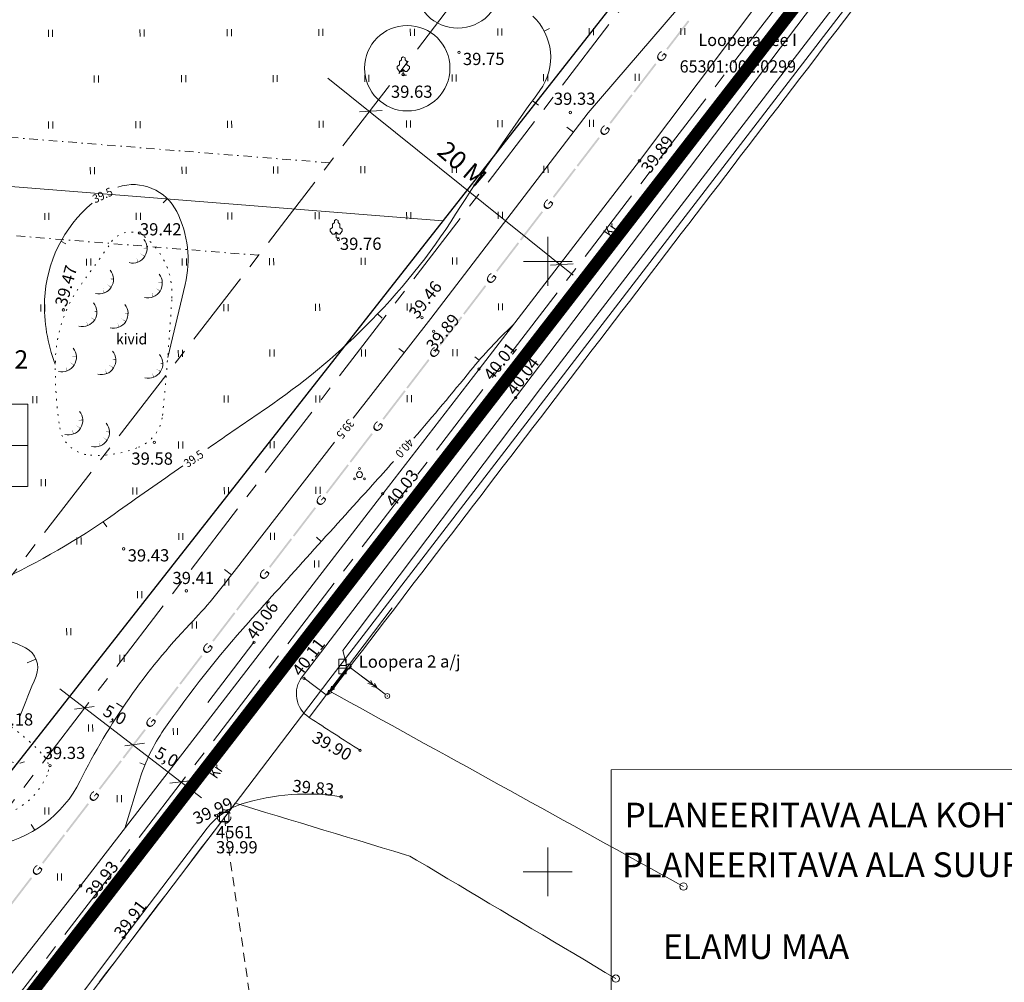
# Model space of a CAD drawing. Extents: x 548307 to 549086, y 6583393 to 6584628.
# Drawn here: x 548807 to 548887, y 6584191 to 6584270 of the extents above; entities that cross this region are included whole.
import ezdxf
from ezdxf.enums import TextEntityAlignment as Align

# ---------------------------------------------------------------- set-up
doc = ezdxf.new("R2010")
doc.units = 0
doc.header["$MEASUREMENT"] = 0
for name, pattern in [('( Center )', [2, 1.25, -0.25, 0.25, -0.25]), ('ASFAAR', [2.5, 1.5, -1]), ('DGN4', [1.6, 0.7, -0.4, 0.1, -0.4]), ('KOLVIK', [1.25, 0.25, -1]), ('MYYR', [0, 0, 0])]:
    doc.linetypes.add(name, pattern=pattern)
for name, color, linetype, lineweight in [('Level 14', 7, 'Continuous', 0), ('Level 16', 7, 'Continuous', 0), ('Level 18', 7, 'Continuous', 0), ('Level 21', 7, 'Continuous', 0), ('Level 23', 7, 'Continuous', 0), ('Level 26', 7, 'Continuous', 0), ('Level 28', 7, 'Continuous', 0), ('Level 3', 7, 'Continuous', 0), ('Level 30', 7, 'Continuous', 0), ('Level 31', 7, 'Continuous', 0), ('Level 33', 7, 'Continuous', 0), ('Level 4', 7, 'Continuous', 0), ('Level 40', 7, 'Continuous', 0), ('Level 41', 7, 'Continuous', 0), ('Level 59', 7, 'Continuous', 0), ('Level 61', 7, 'Continuous', 0), ('Level 62', 7, 'Continuous', 0), ('Level 7', 7, 'Continuous', 0)]:
    doc.layers.add(name, color=color, linetype=linetype, lineweight=lineweight)
doc.styles.add('Style-ENGINEERING', font='ENGINEERING.shx')
doc.styles.add('Style-INTL_ENGINEERING', font='INTL_ENGINEERING.shx')
doc.styles.add('Style-ITALICS', font='ITALICS.shx')
doc.styles.add('Style-STANDARD', font='STANDARD.shx')

# ---------------------------------------------------------------- blocks, each defined once
blk = doc.blocks.new('CROSS0')
at = {"color": 0, "linetype": 'ByBlock', "lineweight": -2, "ltscale": 0.5}
for p, q in [((0, 400.04), (0, -400.04)), ((-400.04, 0), (400.04, 0))]:
    blk.add_line(p, q, dxfattribs=at)

msp = doc.modelspace()

# ---------------------------------------------------------------- linework, layer by layer
at = {"layer": 'Level 16', "color": 7, "linetype": 'Continuous', "lineweight": 0}
for p, q in [((548823.10965, 6584204.89035), (548823.10965, 6584204.12965)), ((548823.87035, 6584204.89035), (548823.10965, 6584204.89035)), ((548823.87035, 6584204.12965), (548823.87035, 6584204.89035)), ((548823.10965, 6584204.12965), (548823.87035, 6584204.12965))]:
    msp.add_line(p, q, dxfattribs=at)
at = {"layer": 'Level 18', "color": 4, "linetype": 'Continuous', "lineweight": 0}
for points in [[(548859.71494, 6584267.41382), (548861.49468, 6584269.73298), (548859.83393, 6584267.3225), (548861.61368, 6584269.64166)], [(548857.91186, 6584265.06425), (548858.80173, 6584266.22383), (548858.03086, 6584264.97293), (548858.92073, 6584266.13251)], [(548855.06427, 6584261.35359), (548856.84401, 6584263.67275), (548855.18327, 6584261.26227), (548856.96301, 6584263.58143)], [(548853.26119, 6584259.00402), (548854.15107, 6584260.1636), (548853.38019, 6584258.9127), (548854.27006, 6584260.07228)], [(548850.4136, 6584255.29336), (548852.19335, 6584257.61252), (548850.5326, 6584255.20204), (548852.31234, 6584257.5212)], [(548848.61053, 6584252.94379), (548849.5004, 6584254.10337), (548848.72952, 6584252.85247), (548849.6194, 6584254.01205)], [(548845.76293, 6584249.23312), (548847.54268, 6584251.55229), (548845.88193, 6584249.1418), (548847.66168, 6584251.46097)], [(548843.95986, 6584246.88356), (548844.84973, 6584248.04314), (548844.07886, 6584246.79224), (548844.96873, 6584247.95182)], [(548829.11798, 6584227.54328), (548830.00786, 6584228.70287), (548829.23698, 6584227.45196), (548830.12686, 6584228.61155)], [(548810.51531, 6584203.30236), (548811.40519, 6584204.46194), (548810.63431, 6584203.21104), (548811.52419, 6584204.37062)], [(548805.86465, 6584197.24213), (548806.75452, 6584198.40171), (548805.98365, 6584197.15081), (548806.87352, 6584198.31039)]]:
    msp.add_solid(points, dxfattribs=at)
at = {"layer": 'Level 18', "color": 4, "linetype": 'Continuous', "lineweight": 0, "extrusion": (0, 0, -1)}
for points in [[(-548857.02199, 6584263.90467), (-548857.91186, 6584265.06425), (-548857.14099, 6584263.81335), (-548858.03086, 6584264.97293)], [(-548852.37132, 6584257.84444), (-548853.26119, 6584259.00402), (-548852.49032, 6584257.75312), (-548853.38019, 6584258.9127)], [(-548847.72065, 6584251.78421), (-548848.61053, 6584252.94379), (-548847.83965, 6584251.69289), (-548848.72952, 6584252.85247)], [(-548843.06999, 6584245.72398), (-548843.95986, 6584246.88356), (-548843.18898, 6584245.63266), (-548844.07886, 6584246.79224)], [(-548841.11227, 6584243.17289), (-548842.89201, 6584245.49206), (-548841.23126, 6584243.08157), (-548843.01101, 6584245.40074)], [(-548839.30919, 6584240.82333), (-548840.19906, 6584241.98291), (-548839.42819, 6584240.73201), (-548840.31806, 6584241.89159)], [(-548838.41932, 6584239.66375), (-548839.30919, 6584240.82333), (-548838.53832, 6584239.57242), (-548839.42819, 6584240.73201)], [(-548836.4616, 6584237.11266), (-548838.24134, 6584239.43183), (-548836.5806, 6584237.02134), (-548838.36034, 6584239.34051)], [(-548834.65852, 6584234.7631), (-548835.5484, 6584235.92268), (-548834.77752, 6584234.67178), (-548835.6674, 6584235.83136)], [(-548833.76865, 6584233.60351), (-548834.65852, 6584234.7631), (-548833.88765, 6584233.51219), (-548834.77752, 6584234.67178)], [(-548831.81093, 6584231.05243), (-548833.59068, 6584233.3716), (-548831.92993, 6584230.96111), (-548833.70968, 6584233.28028)], [(-548830.00786, 6584228.70287), (-548830.89773, 6584229.86245), (-548830.12686, 6584228.61155), (-548831.01673, 6584229.77113)], [(-548827.16026, 6584224.9922), (-548828.94001, 6584227.31137), (-548827.27926, 6584224.90088), (-548829.05901, 6584227.22005)], [(-548825.35719, 6584222.64264), (-548826.24706, 6584223.80222), (-548825.47619, 6584222.55132), (-548826.36606, 6584223.7109)], [(-548824.46732, 6584221.48305), (-548825.35719, 6584222.64264), (-548824.58632, 6584221.39173), (-548825.47619, 6584222.55132)], [(-548822.5096, 6584218.93197), (-548824.28934, 6584221.25114), (-548822.6286, 6584218.84065), (-548824.40834, 6584221.15982)], [(-548820.70652, 6584216.5824), (-548821.59639, 6584217.74199), (-548820.82552, 6584216.49108), (-548821.71539, 6584217.65067)], [(-548819.81665, 6584215.42282), (-548820.70652, 6584216.5824), (-548819.93565, 6584215.3315), (-548820.82552, 6584216.49108)], [(-548817.85893, 6584212.87174), (-548819.63868, 6584215.19091), (-548817.97793, 6584212.78042), (-548819.75767, 6584215.09959)], [(-548816.05585, 6584210.52217), (-548816.94573, 6584211.68176), (-548816.17485, 6584210.43085), (-548817.06473, 6584211.59044)], [(-548815.16598, 6584209.36259), (-548816.05585, 6584210.52217), (-548815.28498, 6584209.27127), (-548816.17485, 6584210.43085)], [(-548813.20826, 6584206.81151), (-548814.98801, 6584209.13067), (-548813.32726, 6584206.72019), (-548815.10701, 6584209.03935)], [(-548811.40519, 6584204.46194), (-548812.29506, 6584205.62153), (-548811.52419, 6584204.37062), (-548812.41406, 6584205.53021)], [(-548808.5576, 6584200.75128), (-548810.33734, 6584203.07044), (-548808.67659, 6584200.65996), (-548810.45634, 6584202.97912)], [(-548806.75452, 6584198.40171), (-548807.64439, 6584199.56129), (-548806.87352, 6584198.31039), (-548807.76339, 6584199.46997)]]:
    msp.add_solid(points, dxfattribs=at)
at = {"layer": 'Level 21', "color": 3, "linetype": 'ASFAAR', "lineweight": 0, "ltscale": 0.5}
for p, q in [((548838.74345, 6584269.04434), (548838.74511, 6584268.47351)), ((548839.08477, 6584269.04533), (548839.08643, 6584268.47451)), ((548845.90345, 6584269.06434), (548845.90511, 6584268.49351)), ((548846.24477, 6584269.06533), (548846.24643, 6584268.49451)), ((548853.40345, 6584269.08434), (548853.40511, 6584268.51351)), ((548853.74477, 6584269.08533), (548853.74643, 6584268.51451)), ((548860.90345, 6584269.10434), (548860.90511, 6584268.53351)), ((548861.24477, 6584269.10533), (548861.24643, 6584268.53451)), ((548809.09345, 6584268.95434), (548809.09511, 6584268.38351)), ((548809.43477, 6584268.95533), (548809.43643, 6584268.38451)), ((548816.59345, 6584268.98434), (548816.59511, 6584268.41351)), ((548816.93477, 6584268.98533), (548816.93643, 6584268.41451)), ((548823.74345, 6584269.00434), (548823.74511, 6584268.43351)), ((548824.08477, 6584269.00533), (548824.08643, 6584268.43451)), ((548831.24345, 6584269.02434), (548831.24511, 6584268.45351)), ((548831.58477, 6584269.02533), (548831.58643, 6584268.45451)), ((548812.84345, 6584265.21434), (548812.84511, 6584264.64351)), ((548813.18477, 6584265.21533), (548813.18643, 6584264.64451)), ((548820.00345, 6584265.23434), (548820.00511, 6584264.66351)), ((548820.34477, 6584265.23533), (548820.34643, 6584264.66451)), ((548827.50345, 6584265.25434), (548827.50511, 6584264.68351)), ((548827.84477, 6584265.25533), (548827.84643, 6584264.68451)), ((548835.00345, 6584265.27434), (548835.00511, 6584264.70351)), ((548835.34477, 6584265.27533), (548835.34643, 6584264.70451)), ((548842.16345, 6584265.30434), (548842.16511, 6584264.73351)), ((548842.50477, 6584265.30533), (548842.50643, 6584264.73451)), ((548849.66345, 6584265.32434), (548849.66511, 6584264.75351)), ((548850.00477, 6584265.32533), (548850.00643, 6584264.75451)), ((548857.16345, 6584265.34434), (548857.16511, 6584264.77351)), ((548857.50477, 6584265.34533), (548857.50643, 6584264.77451)), ((548809.10345, 6584261.45434), (548809.10511, 6584260.88351)), ((548809.44477, 6584261.45533), (548809.44643, 6584260.88451)), ((548816.26345, 6584261.47434), (548816.26511, 6584260.90351)), ((548816.60477, 6584261.47533), (548816.60643, 6584260.90451)), ((548823.76345, 6584261.49434), (548823.76511, 6584260.92351)), ((548824.10477, 6584261.49533), (548824.10643, 6584260.92451)), ((548831.26345, 6584261.51434), (548831.26511, 6584260.94351)), ((548831.60477, 6584261.51533), (548831.60643, 6584260.94451)), ((548838.42345, 6584261.53434), (548838.42511, 6584260.96351)), ((548838.76477, 6584261.53533), (548838.76643, 6584260.96451)), ((548845.92345, 6584261.55434), (548845.92511, 6584260.98351)), ((548846.26477, 6584261.55533), (548846.26643, 6584260.98451)), ((548853.42345, 6584261.57434), (548853.42511, 6584261.00351)), ((548853.76477, 6584261.57533), (548853.76643, 6584261.00451)), ((548820.03345, 6584257.73434), (548820.03511, 6584257.16351)), ((548820.37477, 6584257.73533), (548820.37643, 6584257.16451)), ((548827.53345, 6584257.75434), (548827.53511, 6584257.18351)), ((548827.87477, 6584257.75533), (548827.87643, 6584257.18451)), ((548834.68345, 6584257.78434), (548834.68511, 6584257.21351)), ((548835.02477, 6584257.78533), (548835.02643, 6584257.21451)), ((548842.18345, 6584257.80434), (548842.18511, 6584257.23351)), ((548842.52477, 6584257.80533), (548842.52643, 6584257.23451)), ((548849.68345, 6584257.82434), (548849.68511, 6584257.25351)), ((548850.02477, 6584257.82533), (548850.02643, 6584257.25451)), ((548812.52345, 6584257.71434), (548812.52511, 6584257.14351)), ((548812.86477, 6584257.71533), (548812.86643, 6584257.14451)), ((548808.78345, 6584253.95434), (548808.78511, 6584253.38351)), ((548809.12477, 6584253.95533), (548809.12643, 6584253.38451)), ((548816.28345, 6584253.97434), (548816.28511, 6584253.40351)), ((548816.62477, 6584253.97533), (548816.62643, 6584253.40451)), ((548823.78345, 6584253.99434), (548823.78511, 6584253.42351)), ((548824.12477, 6584253.99533), (548824.12643, 6584253.42451)), ((548830.94345, 6584254.01434), (548830.94511, 6584253.44351)), ((548831.28477, 6584254.01533), (548831.28643, 6584253.44451)), ((548838.44345, 6584254.03434), (548838.44511, 6584253.46351)), ((548838.78477, 6584254.03533), (548838.78643, 6584253.46451)), ((548845.94345, 6584254.05434), (548845.94511, 6584253.48351)), ((548846.28477, 6584254.05533), (548846.28643, 6584253.48451)), ((548812.21345, 6584250.21434), (548812.21511, 6584249.64351)), ((548812.55477, 6584250.21533), (548812.55643, 6584249.64451)), ((548820.05345, 6584250.23434), (548820.05511, 6584249.66351)), ((548820.39477, 6584250.23533), (548820.39643, 6584249.66451)), ((548827.20345, 6584250.26434), (548827.20511, 6584249.69351)), ((548827.54477, 6584250.26533), (548827.54643, 6584249.69451)), ((548834.70345, 6584250.28434), (548834.70511, 6584249.71351)), ((548835.04477, 6584250.28533), (548835.04643, 6584249.71451)), ((548842.20345, 6584250.30434), (548842.20511, 6584249.73351)), ((548842.54477, 6584250.30533), (548842.54643, 6584249.73451)), ((548808.46345, 6584246.45434), (548808.46511, 6584245.88351)), ((548808.80477, 6584246.45533), (548808.80643, 6584245.88451)), ((548823.46345, 6584246.49434), (548823.46511, 6584245.92351)), ((548823.80477, 6584246.49533), (548823.80643, 6584245.92451)), ((548830.97345, 6584246.51434), (548830.97511, 6584245.94351)), ((548831.31477, 6584246.51533), (548831.31643, 6584245.94451)), ((548838.47345, 6584246.53434), (548838.47511, 6584245.96351)), ((548838.81477, 6584246.53533), (548838.81643, 6584245.96451)), ((548845.96345, 6584246.55434), (548845.96511, 6584245.98351)), ((548846.30477, 6584246.55533), (548846.30643, 6584245.98451)), ((548819.73345, 6584242.73434), (548819.73511, 6584242.16351)), ((548820.07477, 6584242.73533), (548820.07643, 6584242.16451)), ((548827.23345, 6584242.76434), (548827.23511, 6584242.19351)), ((548827.57477, 6584242.76533), (548827.57643, 6584242.19451)), ((548834.73345, 6584242.78434), (548834.73511, 6584242.21351)), ((548835.07477, 6584242.78533), (548835.07643, 6584242.21451)), ((548842.23345, 6584242.80434), (548842.23511, 6584242.23351)), ((548842.57477, 6584242.80533), (548842.57643, 6584242.23451)), ((548807.80345, 6584238.95434), (548807.80511, 6584238.38351)), ((548808.14477, 6584238.95533), (548808.14643, 6584238.38451)), ((548823.48345, 6584238.99434), (548823.48511, 6584238.42351)), ((548823.82477, 6584238.99533), (548823.82643, 6584238.42451)), ((548830.99345, 6584239.01434), (548830.99511, 6584238.44351)), ((548831.33477, 6584239.01533), (548831.33643, 6584238.44451)), ((548838.49345, 6584239.03434), (548838.49511, 6584238.46351)), ((548838.83477, 6584239.03533), (548838.83643, 6584238.46451)), ((548819.75345, 6584235.23434), (548819.75511, 6584234.66351)), ((548820.09477, 6584235.23533), (548820.09643, 6584234.66451)), ((548827.25345, 6584235.26434), (548827.25511, 6584234.69351)), ((548827.59477, 6584235.26533), (548827.59643, 6584234.69451)), ((548808.50345, 6584232.14434), (548808.50511, 6584231.57351)), ((548808.84477, 6584232.14533), (548808.84643, 6584231.57451)), ((548816.00345, 6584231.47434), (548816.00511, 6584230.90351)), ((548816.34477, 6584231.47533), (548816.34643, 6584230.90451)), ((548823.50345, 6584231.49434), (548823.50511, 6584230.92351)), ((548823.84477, 6584231.49533), (548823.84643, 6584230.92451)), ((548831.01345, 6584231.51434), (548831.01511, 6584230.94351)), ((548831.35477, 6584231.51533), (548831.35643, 6584230.94451)), ((548811.42345, 6584227.36434), (548811.42511, 6584226.79351)), ((548811.76477, 6584227.36533), (548811.76643, 6584226.79451)), ((548819.77345, 6584227.74434), (548819.77511, 6584227.17351)), ((548820.11477, 6584227.74533), (548820.11643, 6584227.17451)), ((548827.27345, 6584227.76434), (548827.27511, 6584227.19351)), ((548827.61477, 6584227.76533), (548827.61643, 6584227.19451)), ((548830.90345, 6584225.50434), (548830.90511, 6584224.93351)), ((548831.24477, 6584225.50533), (548831.24643, 6584224.93451)), ((548823.53345, 6584224.00434), (548823.53511, 6584223.43351)), ((548823.87477, 6584224.00533), (548823.87643, 6584223.43451)), ((548816.39345, 6584222.97434), (548816.39511, 6584222.40351)), ((548816.73477, 6584222.97533), (548816.73643, 6584222.40451)), ((548810.58345, 6584219.94434), (548810.58511, 6584219.37351)), ((548810.92477, 6584219.94533), (548810.92643, 6584219.37451)), ((548820.87345, 6584220.48434), (548820.87511, 6584219.91351)), ((548821.21477, 6584220.48533), (548821.21643, 6584219.91451)), ((548814.94345, 6584217.75434), (548814.94511, 6584217.18351)), ((548815.28477, 6584217.75533), (548815.28643, 6584217.18451)), ((548812.37345, 6584212.06434), (548812.37511, 6584211.49351)), ((548812.71477, 6584212.06533), (548812.71643, 6584211.49451)), ((548819.32345, 6584211.77434), (548819.32511, 6584211.20351)), ((548819.66477, 6584211.77533), (548819.66643, 6584211.20451)), ((548814.72345, 6584206.27434), (548814.72511, 6584205.70351)), ((548815.06477, 6584206.27533), (548815.06643, 6584205.70451)), ((548808.78345, 6584205.27434), (548808.78511, 6584204.70351)), ((548809.12477, 6584205.27533), (548809.12643, 6584204.70451)), ((548809.82345, 6584199.86434), (548809.82511, 6584199.29351)), ((548810.16477, 6584199.86533), (548810.16643, 6584199.29451))]:
    msp.add_line(p, q, dxfattribs=at)
at = {"layer": 'Level 21', "color": 30, "linetype": 'Continuous', "lineweight": 0, "flags": 128}
msp.add_lwpolyline([(548833.52609, 6584216.95807), (548833.20803, 6584218.13409), (548849.40547, 6584239.58507), (548874.99253, 6584272.8943), (548898.61704, 6584302.39009), (548916.23293, 6584323.8951), (548928.31063, 6584341.05211), (548932.88945, 6584345.92673), (548939.59191, 6584350.14856), (548946.16077, 6584352.31288), (548947.41845, 6584353.52251), (548950.89518, 6584357.45101), (548953.15846, 6584360.31624), (548953.54795, 6584361.74115), (548960.02021, 6584371.78339), (548960.91693, 6584373.10714), (548974.31511, 6584394.07093), (548972.73042, 6584397.5865), (548967.97497, 6584400.50814), (548954.25972, 6584408.75321), (548952.12696, 6584409.97907), (548950.75027, 6584410.73801)], dxfattribs=at)
at = {"layer": 'Level 21', "color": 3, "linetype": 'ASFAAR', "lineweight": 0, "ltscale": 0.5}
msp.add_lwpolyline([(548812.93144, 6584240.82079, 0, 0.0025, 0), (548813.95002, 6584240.74227, 0.0025, 0.005, 0)], format="xyseb", dxfattribs=at)
msp.add_arc((548806.5761, 6584210.1552), 1.26133, 163.5902002, 295.3413058, dxfattribs=at)
at = {"layer": 'Level 26', "color": 6, "linetype": 'Continuous', "lineweight": 0, "flags": 128}
for points in [[(548833.58, 6584216.65), (548831.96, 6584214.49)], [(548833.84, 6584216.71), (548835.99, 6584215.08)], [(548832.19, 6584214.81), (548832.29, 6584215.21)], [(548832.19, 6584214.81), (548832.55, 6584214.99)], [(548835.67, 6584215.31), (548835.27, 6584215.41)], [(548835.67, 6584215.31), (548835.5, 6584215.67)], [(548835.99, 6584215.08), (548835.6, 6584215.17)], [(548835.99, 6584215.08), (548835.8, 6584215.42)], [(548831.96, 6584214.49), (548832.05, 6584214.88)], [(548831.96, 6584214.49), (548832.3, 6584214.68)]]:
    msp.add_lwpolyline(points, dxfattribs=at)
at = {"layer": 'Level 26', "color": 6, "linetype": 'Continuous', "lineweight": 0}
for centre in [(548833.67776, 6584216.82382), (548833.69439, 6584216.81035)]:
    msp.add_circle(centre, 0.2, dxfattribs=at)
at = {"layer": 'Level 28', "color": 7, "linetype": 'Continuous', "lineweight": 0, "flags": 128}
for points in [[(548830.44678, 6584212.64585), (548837.2587, 6584221.61732)], [(548822.16105, 6584213.85698), (548825.92976, 6584218.79469)], [(548830.03671, 6584215.84714), (548831.83867, 6584214.47894)]]:
    msp.add_lwpolyline(points, dxfattribs=at)
at = {"layer": 'Level 3', "color": 6, "linetype": 'Continuous', "lineweight": 0}
msp.add_line((548841.42, 6584253.3), (548781.61, 6584258.08), dxfattribs=at)
at = {"layer": 'Level 3', "color": 7, "linetype": 'Continuous', "lineweight": 0}
for p, q in [((548790.23, 6584238.3), (548807.4, 6584238.3)), ((548807.4, 6584231.55), (548807.4, 6584238.3)), ((548790.23, 6584234.91), (548807.38, 6584234.92)), ((548790.23, 6584231.55), (548807.38, 6584231.56)), ((548855.19, 6584208.36), (548938.35, 6584208.42)), ((548855.23, 6584147.49), (548855.19, 6584208.36))]:
    msp.add_line(p, q, dxfattribs=at)
at = {"layer": 'Level 30', "color": 7, "linetype": 'Continuous', "lineweight": 0, "flags": 128}
for points in [[(548829.87777, 6584215.96869), (548847.37523, 6584238.83326), (548872.47546, 6584271.98974), (548898.29917, 6584303.83502), (548931.82713, 6584347.0312)], [(548787.10942, 6584167.82306), (548790.75714, 6584172.21595), (548811.71867, 6584198.84812), (548836.48577, 6584230.96547), (548844.37807, 6584241.17014), (548857.52331, 6584258.22557), (548869.54621, 6584274.23532)], [(548792.78351, 6584164.9148), (548795.72219, 6584168.5833), (548815.26979, 6584194.6003), (548822.10191, 6584203.56577)]]:
    msp.add_lwpolyline(points, dxfattribs=at)
at = {"layer": 'Level 30', "color": 7, "linetype": 'Continuous', "lineweight": 0, "extrusion": (0, 0, -1)}
for centre, radius, start, end in [((-548831.70392, 6584214.57124), 2.29946, 303.1418667, 37.4255389), ((-549103.82242, 6584631.33418), 500.03415, 302.5723, 303.1418667), ((-548830.23308, 6584188.69398), 17.67594, 72.5947445, 99.2458056), ((-548826.65989, 6584200.09239), 5.73058, 37.3090528, 72.5947445)]:
    msp.add_arc(centre, radius, start, end, dxfattribs=at)
at = {"layer": 'Level 31', "color": 6, "linetype": 'Continuous', "lineweight": 0}
for p, q in [((548850.15554, 6584269.07775), (548849.71705, 6584268.84725)), ((548849.24983, 6584262.79775), (548848.75544, 6584263.1537)), ((548851.57333, 6584260.98261), (548852.10312, 6584260.57701)), ((548818.48803, 6584254.78346), (548818.83385, 6584255.13558)), ((548810.51184, 6584251.42444), (548810.11423, 6584251.64203)), ((548836.44143, 6584245.3335), (548836.06786, 6584245.68991)), ((548837.80368, 6584242.87008), (548838.24719, 6584242.52504)), ((548844.04333, 6584242.18483), (548844.38611, 6584241.88929)), ((548813.86733, 6584228.24674), (548813.57845, 6584228.67075)), ((548831.0493, 6584227.40786), (548831.44502, 6584227.05059)), ((548823.52338, 6584224.74572), (548824.09341, 6584224.32245)), ((548807.34187, 6584217.11689), (548808.06854, 6584217.42603)), ((548814.67877, 6584213.82223), (548815.19977, 6584213.47008)), ((548816.58423, 6584208.91466), (548816.99439, 6584208.74973)), ((548815.34309, 6584203.54819), (548816.57911, 6584207.57569)), ((548807.67665, 6584203.8767), (548807.96444, 6584203.40056))]:
    msp.add_line(p, q, dxfattribs=at)
at = {"layer": 'Level 31', "color": 7, "linetype": 'Continuous', "lineweight": 0}
for p, q in [((548834.59, 6584262.25), (548836.44, 6584262.35)), ((548850.23, 6584249.69), (548852.08, 6584249.79))]:
    msp.add_line(p, q, dxfattribs=at)
at = {"layer": 'Level 31', "color": 7, "linetype": 'DGN4', "lineweight": 0}
for p, q in [((548832.14, 6584258.06), (548789.99, 6584261.43)), ((548826.31, 6584250.49), (548790.32, 6584253.37))]:
    msp.add_line(p, q, dxfattribs=at)
at = {"layer": 'Level 31', "color": 7, "linetype": '( Center )', "lineweight": 0, "ltscale": 5, "flags": 128}
msp.add_lwpolyline([(548771.72258, 6584180.5998), (548775.20307, 6584184.7913), (548795.94138, 6584211.13987), (548820.65658, 6584243.18991), (548828.54731, 6584253.39256), (548841.60595, 6584270.33563), (548853.55369, 6584286.24529)], dxfattribs=at)
at = {"layer": 'Level 31', "color": 6, "linetype": 'Continuous', "lineweight": 0, "flags": 128}
for points in [[(548834.05817, 6584237.14219), (548840.41896, 6584245.31574), (548853.32374, 6584262.17138), (548865.92882, 6584276.85671)], [(548818.86188, 6584242.11439), (548820.29248, 6584248.09348)], [(548824.29963, 6584224.60267), (548832.53293, 6584235.18226)]]:
    msp.add_lwpolyline(points, dxfattribs=at)
at = {"layer": 'Level 31', "color": 7, "linetype": 'Continuous', "lineweight": 0, "flags": 128}
msp.add_lwpolyline([(548852.09244, 6584248.86618), (548831.99773, 6584265.00404)], dxfattribs=at)
at = {"layer": 'Level 31', "color": 6, "linetype": 'Continuous', "lineweight": 0}
for centre, radius, start, end in [((548845.64089, 6584266.70431), 4.60512, 323.9384222, 47.1951611), ((548816.03368, 6584252.28413), 3.99645, 26.4778388, 108.1331916), ((548819.73544, 6584246.3772), 10.96745, 130.1463055, 177.5567194), ((548811.7325, 6584250.14172), 8.80167, 346.5434388, 26.4778388), ((548797.67857, 6584282.32173), 53.06251, 314.7787916, 327.5502055), ((548821.76849, 6584246.29045), 13.00235, 177.5567166, 201.3091194), ((548794.55538, 6584285.46913), 57.49653, 304.2648805, 314.7787944), ((548668.8408, 6584383.08932), 225.26711, 319.0697416, 320.9120611), ((548668.8408, 6584383.08932), 225.26711, 317.7738388, 318.4296305), ((548780.73802, 6584276.8661), 58.32049, 294.568025, 305.3530444), ((548789.55002, 6584249.97067), 43.02412, 316.3446083, 323.8697472), ((548802.37837, 6584208.67782), 10.80274, 63.4416861, 84.9700861), ((548806.39541, 6584216.71426), 1.81826, 337.8325111, 63.4416833), ((548802.86846, 6584211.83195), 9.85176, 279.6130638, 333.5983055)]:
    msp.add_arc(centre, radius, start, end, dxfattribs=at)
at = {"layer": 'Level 31', "color": 6, "linetype": 'Continuous', "lineweight": 0, "extrusion": (0, 0, -1)}
for centre, radius, start, end in [((-549006.76068, 6584149.37916), 194.70563, 32.4497945, 36.0615778), ((-548872.62509, 6584217.54954), 37.2809, 39.0879389, 46.9085084), ((-549276.23537, 6583578.4221), 798.03321, 55.31887783, 55.73511949), ((-549276.23537, 6583578.4221), 798.03321, 54.64695561, 55.14057505), ((-550625.02399, 6582607.70246), 2416.44657, 41.86594727, 42.22616116), ((-548858.43249, 6584184.24768), 52.18253, 26.4016945, 43.6553917), ((-548892.08004, 6584160.72598), 89.4363, 34.7021612, 41.8659473), ((-549546.40005, 6583915.21368), 797.24961, 21.91011116, 22.16748894), ((-548830.67077, 6584203.2512), 14.7403, 17.0603473, 34.7021612)]:
    msp.add_arc(centre, radius, start, end, dxfattribs=at)
at = {"layer": 'Level 33', "color": 4, "linetype": 'Continuous', "lineweight": 0}
for p, q in [((548823.11965, 6584204.86035), (548823.11965, 6584204.09965)), ((548823.88035, 6584204.86035), (548823.11965, 6584204.86035)), ((548823.88035, 6584204.09965), (548823.88035, 6584204.86035)), ((548823.11965, 6584204.09965), (548823.88035, 6584204.09965))]:
    msp.add_line(p, q, dxfattribs=at)
at = {"layer": 'Level 4', "color": 5, "linetype": 'ASFAAR', "lineweight": 0, "ltscale": 0.5}
msp.add_line((548823.48994, 6584204.51006), (548826.31954, 6584184.78475), dxfattribs=at)
msp.add_circle((548823.48999, 6584204.51007), 0.55867, dxfattribs=at)
at = {"layer": 'Level 40', "color": 12, "linetype": 'Continuous', "lineweight": 0}
for p, q in [((548874.92301, 6584270.537), (548874.31527, 6584269.74286)), ((548874.31527, 6584269.74286), (548873.70752, 6584268.94873)), ((548873.70752, 6584268.94873), (548873.09978, 6584268.15459)), ((548873.09978, 6584268.15459), (548872.49204, 6584267.36046)), ((548872.49204, 6584267.36046), (548871.8843, 6584266.56632)), ((548871.8843, 6584266.56632), (548871.27656, 6584265.77219)), ((548871.27656, 6584265.77219), (548870.66882, 6584264.97805)), ((548870.66882, 6584264.97805), (548870.06108, 6584264.18392)), ((548869.45334, 6584263.38978), (548868.8456, 6584262.59565)), ((548870.06108, 6584264.18392), (548869.45334, 6584263.38978)), ((548868.8456, 6584262.59565), (548868.23785, 6584261.80151)), ((548868.23785, 6584261.80151), (548867.63011, 6584261.00738)), ((548867.63011, 6584261.00738), (548867.02237, 6584260.21324)), ((548867.02237, 6584260.21324), (548866.41463, 6584259.41911)), ((548866.41463, 6584259.41911), (548865.80689, 6584258.62497)), ((548865.80689, 6584258.62497), (548865.19915, 6584257.83084)), ((548865.19915, 6584257.83084), (548864.59141, 6584257.0367)), ((548864.59141, 6584257.0367), (548863.98367, 6584256.24257)), ((548863.98367, 6584256.24257), (548863.37592, 6584255.44843)), ((548863.37592, 6584255.44843), (548862.76818, 6584254.6543)), ((548862.76818, 6584254.6543), (548862.16044, 6584253.86016)), ((548862.16044, 6584253.86016), (548861.5527, 6584253.06603)), ((548861.5527, 6584253.06603), (548860.94496, 6584252.27189)), ((548860.94496, 6584252.27189), (548860.33722, 6584251.47776)), ((548860.33722, 6584251.47776), (548859.72948, 6584250.68362)), ((548859.72948, 6584250.68362), (548859.12174, 6584249.88949)), ((548859.12174, 6584249.88949), (548858.51399, 6584249.09535)), ((548858.51399, 6584249.09535), (548857.90625, 6584248.30121)), ((548857.90625, 6584248.30121), (548857.29851, 6584247.50708)), ((548857.29851, 6584247.50708), (548856.69077, 6584246.71294)), ((548856.69077, 6584246.71294), (548856.08303, 6584245.91881)), ((548856.08303, 6584245.91881), (548855.47529, 6584245.12467)), ((548855.47529, 6584245.12467), (548854.86755, 6584244.33054)), ((548854.86755, 6584244.33054), (548854.25981, 6584243.5364)), ((548854.25981, 6584243.5364), (548853.65206, 6584242.74227)), ((548853.65206, 6584242.74227), (548853.04432, 6584241.94813)), ((548853.04432, 6584241.94813), (548852.43658, 6584241.154)), ((548852.43658, 6584241.154), (548851.82884, 6584240.35986)), ((548851.82884, 6584240.35986), (548851.2211, 6584239.56573)), ((548851.2211, 6584239.56573), (548850.61336, 6584238.77159)), ((548850.61336, 6584238.77159), (548850.00562, 6584237.97746)), ((548850.00562, 6584237.97746), (548849.39788, 6584237.18332)), ((548849.39788, 6584237.18332), (548848.79013, 6584236.38919)), ((548848.79013, 6584236.38919), (548848.18239, 6584235.59505)), ((548848.18239, 6584235.59505), (548847.57465, 6584234.80092)), ((548847.57465, 6584234.80092), (548846.96691, 6584234.00678)), ((548846.96691, 6584234.00678), (548846.35917, 6584233.21265)), ((548846.35917, 6584233.21265), (548845.75143, 6584232.41851)), ((548845.75143, 6584232.41851), (548845.14369, 6584231.62438)), ((548845.14369, 6584231.62438), (548844.53595, 6584230.83024)), ((548844.53595, 6584230.83024), (548843.9282, 6584230.03611)), ((548843.9282, 6584230.03611), (548843.32046, 6584229.24197)), ((548843.32046, 6584229.24197), (548842.71272, 6584228.44784)), ((548842.71272, 6584228.44784), (548842.10498, 6584227.6537)), ((548842.10498, 6584227.6537), (548841.49724, 6584226.85957)), ((548841.49724, 6584226.85957), (548840.8895, 6584226.06543)), ((548840.8895, 6584226.06543), (548840.28176, 6584225.2713)), ((548840.28176, 6584225.2713), (548839.67402, 6584224.47716)), ((548839.67402, 6584224.47716), (548839.06628, 6584223.68303)), ((548839.06628, 6584223.68303), (548838.45853, 6584222.88889)), ((548838.45853, 6584222.88889), (548837.85079, 6584222.09476)), ((548837.85079, 6584222.09476), (548837.24305, 6584221.30062)), ((548837.24305, 6584221.30062), (548836.63531, 6584220.50649)), ((548836.63531, 6584220.50649), (548836.02757, 6584219.71235)), ((548836.02757, 6584219.71235), (548835.41983, 6584218.91822)), ((548835.41983, 6584218.91822), (548834.81209, 6584218.12408)), ((548834.81209, 6584218.12408), (548834.20435, 6584217.32994)), ((548834.20435, 6584217.32994), (548833.5966, 6584216.53581)), ((548833.5966, 6584216.53581), (548832.98886, 6584215.74167)), ((548832.98886, 6584215.74167), (548832.38112, 6584214.94754)), ((548832.88764, 6584214.38679), (548833.76299, 6584213.90329)), ((548833.76299, 6584213.90329), (548834.63833, 6584213.41979)), ((548834.63833, 6584213.41979), (548835.51368, 6584212.93629)), ((548835.51368, 6584212.93629), (548836.38902, 6584212.45279)), ((548836.38902, 6584212.45279), (548837.26436, 6584211.96929)), ((548837.26436, 6584211.96929), (548838.13971, 6584211.48578)), ((548838.13971, 6584211.48578), (548839.01505, 6584211.00228)), ((548839.01505, 6584211.00228), (548839.8904, 6584210.51878)), ((548839.8904, 6584210.51878), (548840.76574, 6584210.03528)), ((548840.76574, 6584210.03528), (548841.64108, 6584209.55178)), ((548841.64108, 6584209.55178), (548842.51643, 6584209.06828)), ((548842.51643, 6584209.06828), (548843.39177, 6584208.58478)), ((548843.39177, 6584208.58478), (548844.26712, 6584208.10128)), ((548844.26712, 6584208.10128), (548845.14246, 6584207.61778)), ((548845.14246, 6584207.61778), (548846.0178, 6584207.13428)), ((548846.0178, 6584207.13428), (548846.89315, 6584206.65078)), ((548846.89315, 6584206.65078), (548847.76849, 6584206.16728)), ((548847.76849, 6584206.16728), (548848.64384, 6584205.68378)), ((548825.91348, 6584205.15288), (548824.95621, 6584205.44207)), ((548848.64384, 6584205.68378), (548849.51918, 6584205.20028)), ((548824.14647, 6584205.27659), (548823.54137, 6584204.48044)), ((548826.87075, 6584204.86369), (548825.91348, 6584205.15288)), ((548827.82802, 6584204.5745), (548826.87075, 6584204.86369)), ((548828.78529, 6584204.2853), (548827.82802, 6584204.5745)), ((548849.51918, 6584205.20028), (548850.39452, 6584204.71678)), ((548850.39452, 6584204.71678), (548851.26987, 6584204.23327)), ((548822.93627, 6584203.68429), (548822.33117, 6584202.88814)), ((548823.54137, 6584204.48044), (548822.93627, 6584203.68429)), ((548829.74256, 6584203.99611), (548828.78529, 6584204.2853)), ((548830.69983, 6584203.70692), (548829.74256, 6584203.99611)), ((548831.6571, 6584203.41773), (548830.69983, 6584203.70692)), ((548851.26987, 6584204.23327), (548852.14521, 6584203.74977)), ((548852.14521, 6584203.74977), (548853.02056, 6584203.26627)), ((548822.33117, 6584202.88814), (548821.72607, 6584202.09199)), ((548832.61438, 6584203.12854), (548831.6571, 6584203.41773)), ((548833.57165, 6584202.83935), (548832.61438, 6584203.12854)), ((548853.02056, 6584203.26627), (548853.8959, 6584202.78277)), ((548821.72607, 6584202.09199), (548821.12098, 6584201.29584)), ((548834.52892, 6584202.55016), (548833.57165, 6584202.83935)), ((548835.48619, 6584202.26096), (548834.52892, 6584202.55016)), ((548836.44346, 6584201.97177), (548835.48619, 6584202.26096)), ((548853.8959, 6584202.78277), (548854.77124, 6584202.29927)), ((548854.77124, 6584202.29927), (548855.64659, 6584201.81577)), ((548821.12098, 6584201.29584), (548820.51588, 6584200.49968)), ((548837.40073, 6584201.68258), (548836.44346, 6584201.97177)), ((548838.358, 6584201.39339), (548837.40073, 6584201.68258)), ((548855.64659, 6584201.81577), (548856.52193, 6584201.33227)), ((548856.52193, 6584201.33227), (548857.39728, 6584200.84877)), ((548820.51588, 6584200.49968), (548819.91078, 6584199.70353)), ((548840.11193, 6584200.4504), (548839.25243, 6584200.96154)), ((548857.39728, 6584200.84877), (548858.27262, 6584200.36527)), ((548819.91078, 6584199.70353), (548819.30568, 6584198.90738)), ((548840.97143, 6584199.93926), (548840.11193, 6584200.4504)), ((548841.83093, 6584199.42813), (548840.97143, 6584199.93926)), ((548858.27262, 6584200.36527), (548859.14796, 6584199.88177)), ((548859.14796, 6584199.88177), (548860.02331, 6584199.39827)), ((548819.30568, 6584198.90738), (548818.70058, 6584198.11123)), ((548842.69042, 6584198.91699), (548841.83093, 6584199.42813)), ((548843.54992, 6584198.40585), (548842.69042, 6584198.91699)), ((548860.02331, 6584199.39827), (548860.89865, 6584198.91477)), ((548860.89865, 6584198.91477), (548861.1284, 6584198.78787)), ((548818.70058, 6584198.11123), (548818.09548, 6584197.31508)), ((548844.40942, 6584197.89471), (548843.54992, 6584198.40585)), ((548818.09548, 6584197.31508), (548817.49039, 6584196.51893)), ((548845.26892, 6584197.38357), (548844.40942, 6584197.89471)), ((548846.12842, 6584196.87243), (548845.26892, 6584197.38357)), ((548817.49039, 6584196.51893), (548816.88529, 6584195.72278)), ((548846.98792, 6584196.36129), (548846.12842, 6584196.87243)), ((548816.88529, 6584195.72278), (548816.28019, 6584194.92663)), ((548847.84741, 6584195.85016), (548846.98792, 6584196.36129)), ((548848.70691, 6584195.33902), (548847.84741, 6584195.85016)), ((548816.28019, 6584194.92663), (548815.67509, 6584194.13048)), ((548849.56641, 6584194.82788), (548848.70691, 6584195.33902)), ((548850.42591, 6584194.31674), (548849.56641, 6584194.82788)), ((548815.67509, 6584194.13048), (548815.06999, 6584193.33433)), ((548851.28541, 6584193.8056), (548850.42591, 6584194.31674)), ((548815.06999, 6584193.33433), (548814.46489, 6584192.53818)), ((548852.14491, 6584193.29446), (548851.28541, 6584193.8056)), ((548853.0044, 6584192.78332), (548852.14491, 6584193.29446)), ((548814.46489, 6584192.53818), (548813.8598, 6584191.74203)), ((548853.8639, 6584192.27219), (548853.0044, 6584192.78332)), ((548813.8598, 6584191.74203), (548813.2547, 6584190.94588)), ((548854.7234, 6584191.76105), (548853.8639, 6584192.27219)), ((548855.5829, 6584191.24991), (548854.7234, 6584191.76105))]:
    msp.add_line(p, q, dxfattribs=at)
at = {"layer": 'Level 40', "color": 12, "linetype": 'Continuous', "lineweight": 30, "flags": 128}
msp.add_lwpolyline([(548680.23995, 6584515.06005), (548621.72995, 6584434.24006), (548602.49992, 6584407.68001), (548583.14994, 6584380.95003), (548566.08999, 6584357.39001), (548609.62999, 6584325.86004), (548626.73003, 6584349.31006), (548646.17996, 6584375.97006), (548667.98, 6584405.87003), (548687.16995, 6584394.10001), (548734.57994, 6584365.03003), (548777.51999, 6584338.69002), (548785.62993, 6584333.7201), (548800.52997, 6584324.59013), (548781.43001, 6584293.23006), (548781.60996, 6584258.12008), (548781.83998, 6584212.87008), (548799.04994, 6584199.36006), (548841.44992, 6584253.34008), (548865.90992, 6584284.49008), (548927.40994, 6584363.91012), (548824.08995, 6584427.09013), (548785.37998, 6584450.76004), (548739.87997, 6584478.59008)], close=True, dxfattribs=at)
at = {"layer": 'Level 40', "color": 12, "linetype": 'Continuous', "lineweight": 0, "flags": 128}
msp.add_lwpolyline([(548927.40994, 6584363.91012), (548865.90992, 6584284.49008), (548841.44992, 6584253.34008), (548799.04994, 6584199.36006), (548782.01002, 6584177.67011), (548795.42002, 6584167.48011), (548832.06002, 6584215.69009), (548926.10001, 6584338.02012), (548947.29996, 6584351.75005)], close=True, dxfattribs=at)
at = {"layer": 'Level 40', "color": 32, "linetype": '( Center )', "lineweight": 0, "ltscale": 10, "const_width": 1, "flags": 128}
msp.add_lwpolyline([(548805.85687, 6584187.65997), (548940.62262, 6584361.69409)], dxfattribs=at)
at = {"layer": 'Level 40', "color": 12, "linetype": 'Continuous', "lineweight": 0, "flags": 128}
for points in [[(548832.38112, 6584214.94754), (548832.22999, 6584214.75005), (548832.88764, 6584214.38679)], [(548824.95621, 6584205.44207), (548824.39995, 6584205.61011), (548824.14647, 6584205.27659)], [(548839.25243, 6584200.96154), (548838.69999, 6584201.29008), (548838.358, 6584201.39339)]]:
    msp.add_lwpolyline(points, dxfattribs=at)
at = {"layer": 'Level 40', "color": 12, "linetype": 'Continuous', "lineweight": 0}
for centre in [(548861.1284, 6584198.78787), (548855.5829, 6584191.24991)]:
    msp.add_circle(centre, 0.3, dxfattribs=at)
at = {"layer": 'Level 41', "color": 3, "linetype": 'Continuous', "lineweight": 0, "flags": 128}
for points in [[(548838.17, 6584265.7), (548838.32, 6584265.55), (548838.47, 6584265.55), (548838.67, 6584265.8), (548838.67, 6584265.95), (548838.47, 6584266.1), (548838.47, 6584266.35), (548838.32, 6584266.5), (548838.32, 6584266.65), (548838.17, 6584266.75), (548838.02, 6584266.65), (548838.02, 6584266.5), (548837.87, 6584266.35), (548837.87, 6584266.1), (548837.67, 6584265.95), (548837.67, 6584265.8), (548837.87, 6584265.55), (548838.02, 6584265.55), (548838.17, 6584265.7), (548838.17, 6584265.25), (548838.42, 6584265.25)], [(548832.67, 6584252.38), (548832.82, 6584252.23), (548832.97, 6584252.23), (548833.17, 6584252.48), (548833.17, 6584252.63), (548832.97, 6584252.78), (548832.97, 6584253.03), (548832.82, 6584253.18), (548832.82, 6584253.33), (548832.67, 6584253.43), (548832.52, 6584253.33), (548832.52, 6584253.18), (548832.37, 6584253.03), (548832.37, 6584252.78), (548832.17, 6584252.63), (548832.17, 6584252.48), (548832.37, 6584252.23), (548832.52, 6584252.23), (548832.67, 6584252.38), (548832.67, 6584251.93), (548832.92, 6584251.93)]]:
    msp.add_lwpolyline(points, dxfattribs=at)
at = {"layer": 'Level 41', "color": 3, "linetype": 'KOLVIK', "lineweight": 0, "ltscale": 0.5}
for points in [[(548816.5568, 6584252.31359), (548816.03025, 6584252.38492)], [(548814.04767, 6584251.27189), (548811.86227, 6584248.23387)]]:
    msp.add_lwpolyline(points, dxfattribs=at)
at = {"layer": 'Level 41', "color": 3, "linetype": 'Continuous', "lineweight": 0}
for centre, radius in [((548834.58, 6584232.53), 0.25), ((548834.57854, 6584233.03), 0.075), ((548834.18102, 6584232.17884), 0.075), ((548834.98102, 6584232.18117), 0.075)]:
    msp.add_circle(centre, radius, dxfattribs=at)
at = {"layer": 'Level 41', "color": 3, "linetype": 'KOLVIK', "lineweight": 0, "ltscale": 0.5}
for centre, radius, start, end in [((548815.8321, 6584250.41563), 1.97927, 84.2547472, 154.3666944), ((548813.27623, 6584247.35861), 5.94252, 356.4666722, 56.4926194), ((548820.7332, 6584241.60203), 11.07588, 143.2183222, 178.7252), ((548549.74076, 6584263.63101), 269.97989, 354.4199555, 356.4666722), ((548840.50394, 6584241.16207), 30.85152, 178.7252, 188.9432305), ((548815.3124, 6584237.68486), 3.1438, 291.6595722, 354.4199555), ((548812.66657, 6584236.78133), 2.67156, 188.9432305, 267.0519888), ((548813.01148, 6584243.47873), 9.37783, 267.0519888, 291.6595722)]:
    msp.add_arc(centre, radius, start, end, dxfattribs=at)
at = {"layer": 'Level 41', "color": 3, "linetype": 'Continuous', "lineweight": 0}
for centre in [(548815.99085, 6584251.03798), (548813.23812, 6584248.50562), (548817.24242, 6584248.19408), (548811.87904, 6584245.83222), (548814.43081, 6584245.69891), (548810.19923, 6584242.12937), (548813.42928, 6584241.89618), (548817.27873, 6584241.60031), (548810.71989, 6584236.95452), (548812.90733, 6584235.98357)]:
    msp.add_arc(centre, 1.18294, 255.7298444, 39.7153944, dxfattribs=at)
at = {"layer": 'Level 41', "color": 3, "linetype": 'KOLVIK', "lineweight": 0, "ltscale": 0.5, "extrusion": (0, 0, -1)}
for centre, radius, start, end in [((-548795.93543, 6584197.77397), 17.34262, 125.6939556, 137.4746056), ((-548807.63352, 6584208.50283), 1.46956, 137.4746056, 203.543525), ((-548803.52536, 6584210.29283), 5.95075, 203.543525, 260.3633167)]:
    msp.add_arc(centre, radius, start, end, dxfattribs=at)
at = {"layer": 'Level 41', "color": 3, "linetype": 'Continuous', "lineweight": 0, "extrusion": (0, 0, -1)}
for points in [[(-548816.98, 6584250.39), (-548816.6, 6584250.65), (-548817, 6584250.43)], [(-548816.39, 6584249.92), (-548816.31, 6584250.33), (-548816.43, 6584249.94)], [(-548814.23, 6584247.86), (-548813.85, 6584248.12), (-548814.25, 6584247.9)], [(-548813.64, 6584247.39), (-548813.56, 6584247.8), (-548813.68, 6584247.41)], [(-548817.64, 6584247.08), (-548817.56, 6584247.49), (-548817.68, 6584247.1)], [(-548818.23, 6584247.55), (-548817.85, 6584247.81), (-548818.26, 6584247.58)], [(-548812.28, 6584244.72), (-548812.2, 6584245.12), (-548812.32, 6584244.73)], [(-548812.87, 6584245.18), (-548812.49, 6584245.45), (-548812.89, 6584245.22)], [(-548814.83, 6584244.59), (-548814.75, 6584244.99), (-548814.87, 6584244.6)], [(-548815.42, 6584245.05), (-548815.04, 6584245.31), (-548815.44, 6584245.09)], [(-548811.19, 6584241.48), (-548810.81, 6584241.74), (-548811.21, 6584241.52)], [(-548810.6, 6584241.02), (-548810.52, 6584241.42), (-548810.64, 6584241.03)], [(-548813.83, 6584240.78), (-548813.75, 6584241.19), (-548813.87, 6584240.8)], [(-548814.42, 6584241.25), (-548814.04, 6584241.51), (-548814.44, 6584241.29)], [(-548817.68, 6584240.49), (-548817.6, 6584240.89), (-548817.72, 6584240.5)], [(-548818.27, 6584240.95), (-548817.89, 6584241.22), (-548818.29, 6584240.99)], [(-548811.12, 6584235.84), (-548811.04, 6584236.25), (-548811.16, 6584235.86)], [(-548811.71, 6584236.31), (-548811.33, 6584236.57), (-548811.73, 6584236.34)], [(-548813.31, 6584234.87), (-548813.23, 6584235.28), (-548813.34, 6584234.88)], [(-548813.9, 6584235.34), (-548813.52, 6584235.6), (-548813.92, 6584235.37)]]:
    msp.add_solid(points, dxfattribs=at)
at = {"layer": 'Level 41', "color": 3, "linetype": 'Continuous', "lineweight": 0}
for points in [[(548817.17, 6584251.06), (548816.79, 6584251.08), (548817.17, 6584251.11)], [(548814.42, 6584248.52), (548814.03, 6584248.55), (548814.42, 6584248.58)], [(548818.43, 6584248.21), (548818.04, 6584248.23), (548818.42, 6584248.27)], [(548813.06, 6584245.85), (548812.67, 6584245.87), (548813.06, 6584245.9)], [(548815.61, 6584245.72), (548815.23, 6584245.74), (548815.61, 6584245.77)], [(548811.38, 6584242.15), (548810.99, 6584242.17), (548811.38, 6584242.2)], [(548814.61, 6584241.91), (548814.22, 6584241.94), (548814.61, 6584241.97)], [(548818.46, 6584241.62), (548818.07, 6584241.64), (548818.46, 6584241.67)], [(548811.9, 6584236.97), (548811.52, 6584236.99), (548811.9, 6584237.03)], [(548814.09, 6584236), (548813.7, 6584236.02), (548814.09, 6584236.06)]]:
    msp.add_solid(points, dxfattribs=at)
at = {"layer": 'Level 59', "color": 4, "linetype": 'Continuous', "lineweight": 0}
for centre in [(548842.73512, 6584267.10684), (548838.15966, 6584265.28852), (548851.8648, 6584262.18649), (548857.52331, 6584258.22553), (548816.55676, 6584252.31357), (548832.84152, 6584251.77154), (548810.31442, 6584246.02075), (548839.69225, 6584245.38826), (548840.65481, 6584244.27027), (548844.37813, 6584241.17015), (548847.37524, 6584238.83323), (548817.76332, 6584235.16947), (548836.48575, 6584230.96547), (548815.26228, 6584226.44966), (548820.39284, 6584223.01176), (548825.92975, 6584218.79465), (548830.03665, 6584215.84715), (548834.62233, 6584209.94901), (548809.21702, 6584208.69302), (548833.07308, 6584206.14027), (548822.89094, 6584204.59153), (548811.71872, 6584198.84812), (548815.26982, 6584194.60033)]:
    msp.add_circle(centre, 0.1, dxfattribs=at)
at = {"layer": 'Level 62', "color": 7, "linetype": '( Center )', "lineweight": 0, "ltscale": 5}
for p, q in [((548784.24474, 6584177.15914), (548910.70263, 6584341.94495)), ((548792.17796, 6584171.07112), (548918.63585, 6584335.85693))]:
    msp.add_line(p, q, dxfattribs=at)
at = {"layer": 'Level 62', "color": 7, "linetype": 'Continuous', "lineweight": 0}
for p, q in [((548821.63631, 6584206.06822), (548810.03446, 6584214.97157)), ((548811.23, 6584213.32), (548812.83, 6584213.53)), ((548815.35, 6584210.32), (548816.95, 6584210.53)), ((548819.05, 6584207.25), (548820.65, 6584207.46))]:
    msp.add_line(p, q, dxfattribs=at)
for centre in [(548842.63707, 6584272.59846), (548838.49086, 6584265.81401)]:
    msp.add_circle(centre, 3.5, dxfattribs=at)
at = {"layer": 'Level 7', "color": 7, "linetype": 'Continuous', "lineweight": 0}
for p, q in [((548833.48658, 6584217.40527), (548832.88978, 6584217.40353)), ((548832.88978, 6584217.40353), (548832.89326, 6584216.20903)), ((548833.49006, 6584216.21077), (548833.48658, 6584217.40527)), ((548832.89129, 6584216.88773), (548833.48808, 6584216.88947)), ((548832.89192, 6584216.67053), (548833.48871, 6584216.67227)), ((548832.89326, 6584216.20903), (548833.49006, 6584216.21077))]:
    msp.add_line(p, q, dxfattribs=at)
at = {"layer": 'Level 7', "color": 7, "linetype": 'MYYR', "lineweight": 0, "ltscale": 0.5}
msp.add_line((548836.68915, 6584214.55754), (548833.82259, 6584216.73525), dxfattribs=at)
at = {"layer": 'Level 7', "color": 7, "linetype": 'Continuous', "lineweight": 0}
for radius in [0.2, 0.01339]:
    msp.add_circle((548836.86, 6584214.4), radius, dxfattribs=at)

# ---------------------------------------------------------------- block references
at = {"layer": 'Level 61', "color": 6, "linetype": 'Continuous', "lineweight": 0, "xscale": 0.005, "yscale": 0.005, "rotation": 8.389386020905715e-06}
for p in [(548850.01, 6584249.99), (548850, 6584200)]:
    msp.add_blockref('CROSS0', p, dxfattribs=at)

# ---------------------------------------------------------------- texts
at = {"layer": 'Level 14', "color": 7, "linetype": 'Continuous', "lineweight": 0, "style": 'Style-INTL_ENGINEERING'}
msp.add_text('PLANEERITAVA ALA KOHTA ESITATAVAD N%%196ITAJAD:', height=2.0247, rotation=0.0348139, dxfattribs=at).set_placement((548856.29, 6584203.63))
at = {"layer": 'Level 16', "color": 7, "linetype": 'Continuous', "lineweight": 0, "style": 'Style-INTL_ENGINEERING'}
msp.add_text(' 4561', height=1.00002, dxfattribs=at).set_placement((548822.52, 6584202.74))
msp.add_text(' 39.99', height=1.00002, dxfattribs=at).set_placement((548822.52, 6584202.51002), align=Align.TOP_LEFT)
at = {"layer": 'Level 18', "color": 4, "linetype": 'Continuous', "lineweight": 0, "style": 'Style-ENGINEERING', "width": 1.538462}
for p in [(548859.31871, 6584266.77431), (548854.66805, 6584260.71408), (548850.01738, 6584254.65385), (548845.36671, 6584248.59362), (548840.71605, 6584242.53339), (548836.06538, 6584236.47316), (548831.41471, 6584230.41293), (548826.76404, 6584224.3527), (548822.11338, 6584218.29247), (548817.46271, 6584212.23224), (548812.81204, 6584206.172), (548808.16137, 6584200.11177)]:
    msp.add_text('G', height=0.65, rotation=52.4970921, dxfattribs=at).set_placement(p, align=Align.MIDDLE_CENTER)
at = {"layer": 'Level 23', "color": 3, "linetype": 'Continuous', "lineweight": 0, "style": 'Style-STANDARD', "width": 0.926}
msp.add_text('kivid', height=0.9, rotation=0.0000083, dxfattribs=at).set_placement((548814.63, 6584243.19))
at = {"layer": 'Level 3', "color": 7, "linetype": 'Continuous', "lineweight": 0, "style": 'Style-INTL_ENGINEERING'}
for s, height, p in [('2', 1.5, (548806.3, 6584241.21)), ('PLANEERITAVA ALA SUURUS:', 2.0247, (548856.09, 6584199.55)), ('ELAMU MAA', 2.025, (548859.44, 6584192.85))]:
    msp.add_text(s, height=height, rotation=0.0348139, dxfattribs=at).set_placement(p)
at = {"layer": 'Level 30', "color": 7, "linetype": 'Continuous', "lineweight": 0, "style": 'Style-STANDARD', "width": 0.8268}
for p in [(548854.48441, 6584252.38408), (548822.11441, 6584208.05408)]:
    msp.add_text('Kr', height=0.9, rotation=55.9380972, dxfattribs=at).set_placement(p, align=Align.TOP_LEFT)
at = {"layer": 'Level 31', "color": 7, "linetype": 'Continuous', "lineweight": 0, "style": 'Style-INTL_ENGINEERING'}
msp.add_text('20 M ', height=1.5, rotation=319.5198278, dxfattribs=at).set_placement((548843.16988, 6584257.82619), align=Align.MIDDLE_CENTER)
at = {"layer": 'Level 31', "color": 6, "linetype": 'Continuous', "lineweight": 0, "style": 'Style-STANDARD', "width": 0.909403}
for s, rotation, p in [('39.5', 24.7080278, (548813.52387, 6584255.40755)), ('39.5', 231.4818278, (548833.42362, 6584236.26536)), ('40.0', 228.5671861, (548838.26735, 6584234.69622)), ('39.5', 34.2231861, (548820.99337, 6584233.83051))]:
    msp.add_text(s, height=0.70002, rotation=rotation, dxfattribs=at).set_placement(p, align=Align.MIDDLE_CENTER)
at = {"layer": 'Level 40', "color": 12, "linetype": 'Continuous', "lineweight": 0, "style": 'Style-STANDARD'}
for s, width, p in [('Loopera tee I', 0.966641, (548866.38603, 6584268.13001)), ('65301:002:0299', 0.968501, (548865.58103, 6584265.96001))]:
    msp.add_text(s, height=1.00002, rotation=0.0000083, dxfattribs=dict(at, width=width)).set_placement(p, align=Align.MIDDLE_CENTER)
at = {"layer": 'Level 59', "color": 4, "linetype": 'Continuous', "lineweight": 0, "style": 'Style-ITALICS'}
for s, rotation, p in [(' 39.75', 0.1667917, (548842.74709, 6584267.07002)), (' 39.63', 0.0000083, (548836.85, 6584264.39002)), (' 39.33', 0.1667917, (548850.19709, 6584263.81002)), (' 39.89', 53.0811139, (548857.3705, 6584257.4507)), (' 39.42', 0.0000083, (548816.28, 6584253.12002)), (' 39.76', 0.1667917, (548832.66709, 6584251.93002)), (' 39.47', 74.6079139, (548809.51585, 6584246.18543)), (' 39.46', 52.1800667, (548838.34004, 6584245.57319)), (' 39.89', 51.0321806, (548839.75249, 6584242.9289)), (' 40.01', 52.179375, (548844.47005, 6584240.5232)), (' 40.04', 53.1821111, (548846.34944, 6584239.29929)), (' 39.58', 0.0000083, (548815.58, 6584234.34002)), (' 40.03', 52.2813611, (548836.44896, 6584230.1418)), (' 39.43', 0.1667917, (548815.27709, 6584226.41002)), (' 39.41', 0.1667917, (548818.94709, 6584224.56002)), (' 40.06', 55.0110167, (548825.05072, 6584219.23343)), (' 40.11', 52.7448333, (548828.78404, 6584216.29538)), (' 39.18', 0.1667917, (548804.12709, 6584212.97002)), (' 39.90', 331.115075, (548830.81306, 6584211.71561)), (' 39.33', 0.1667917, (548808.39709, 6584210.23002)), (' 39.83', 354.1157167, (548828.84252, 6584207.58475)), (' 39.99', 24.1755806, (548820.53046, 6584204.63231)), (' 39.93', 52.5384306, (548811.85622, 6584198.05824)), (' 39.91', 53.0998583, (548814.1903, 6584194.82043))]:
    msp.add_text(s, height=1.00002, rotation=rotation, dxfattribs=at).set_placement(p, align=Align.TOP_LEFT)
at = {"layer": 'Level 62', "color": 7, "linetype": 'Continuous', "lineweight": 0, "style": 'Style-INTL_ENGINEERING'}
for p in [(548814.53454, 6584212.84944), (548818.78454, 6584209.41944)]:
    msp.add_text('5,0', height=1.00002, rotation=331.3268528, dxfattribs=at).set_placement(p, align=Align.MIDDLE_CENTER)
at = {"layer": 'Level 7', "color": 7, "linetype": 'Continuous', "lineweight": 0, "style": 'Style-INTL_ENGINEERING'}
msp.add_text('Loopera 2 a/j', height=1.00002, rotation=0.1667917, dxfattribs=at).set_placement((548834.52, 6584216.71))

doc.saveas('drawing.dxf')
